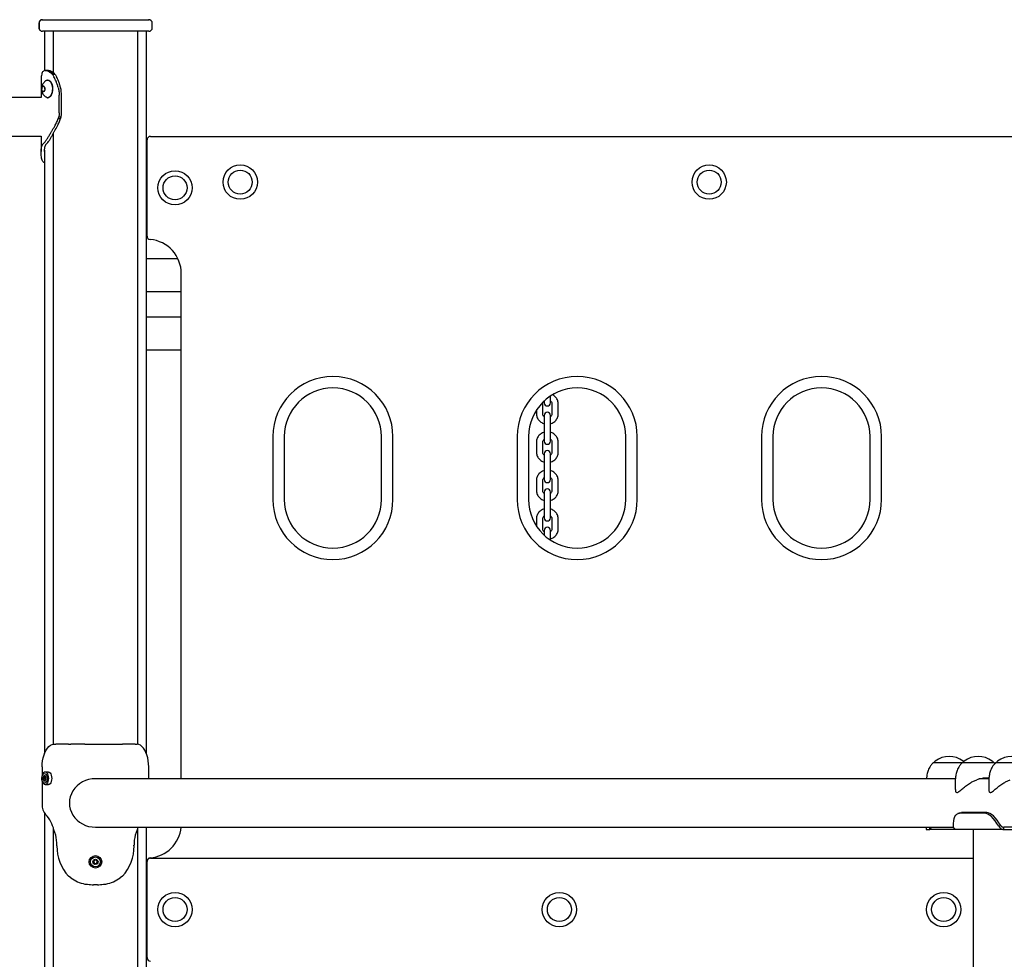
# Model space of a CAD drawing. Units: millimetres. Extents: x -14821 to 6941, y -4858 to 11060.
# Drawn here: x -11212 to -10351, y 9281 to 10103 of the extents above; entities that cross this region are included whole.
import ezdxf

# ---------------------------------------------------------------- set-up
doc = ezdxf.new("R2010")
doc.units = ezdxf.units.MM
doc.header["$LTSCALE"] = 10

msp = doc.modelspace()

# ---------------------------------------------------------------- linework, layer by layer
at = {"color": 7, "linetype": 'Continuous', "lineweight": 25}
for p, q in [((-11194.94, 10099.5), (-11194.94, 10095.5)), ((-11194.75, 10099.34), (-11194.75, 10095.34)), ((-11191.94, 10102.5), (-11182.44, 10102.5)), ((-11191.75, 10102.34), (-11145.25, 10102.34)), ((-11181.62, 10102.5), (-11180.41, 10102.5)), ((-11178.56, 10102.5), (-11145.44, 10102.5)), ((-11145.44, 10102.5), (-11112.08, 10102.5)), ((-11145.25, 10102.34), (-11098.75, 10102.34)), ((-11111.04, 10102.5), (-11109.44, 10102.5)), ((-11107.85, 10102.5), (-11098.94, 10102.5)), ((-11095.75, 10095.34), (-11095.75, 10099.34)), ((-11145.25, 10092.34), (-11191.75, 10092.34)), ((-11189.94, 10092.34), (-11189.94, 10058.01)), ((-11182.37, 10092.34), (-11182.37, 10056.42)), ((-11098.75, 10092.34), (-11145.25, 10092.34)), ((-11108.51, 9469.07), (-11108.51, 10092.34)), ((-11100.94, 9460.96), (-11100.94, 10092.34)), ((-11108.11, 10081.04), (-11108.51, 10081.04)), ((-11186.44, 10058.15), (-11189.22, 10058.15)), ((-11182.99, 10056.76), (-11185.52, 10056.76)), ((-11184.31, 10056.04), (-11181.86, 10056.04)), ((-11183.19, 10054.92), (-11180.81, 10054.92)), ((-11192.94, 10048.75), (-11192.94, 10034.5)), ((-11187.06, 10049.76), (-11187.27, 10049.76)), ((-11191.95, 10040.24), (-11192.36, 10042.17)), ((-11192.33, 10042.56), (-11191.64, 10044.19)), ((-11190.68, 10039.68), (-11191.78, 10039.99)), ((-11191.43, 10044.34), (-11190.34, 10044.04)), ((-11190.65, 10039.68), (-11190.68, 10039.68)), ((-11189.84, 10041.32), (-11190.47, 10039.83)), ((-11190.14, 10043.7), (-11189.78, 10042.03)), ((-11189.78, 10041.92), (-11189.84, 10042.17)), ((-11192.94, 10034.5), (-11944.01, 10034.5)), ((-11187.27, 10034.26), (-11187.06, 10034.26)), ((-11177.13, 10021.19), (-11177.13, 10036.61)), ((-11175.13, 10021.19), (-11175.13, 10036.61)), ((-11177.98, 10015.97), (-11175.92, 10015.97)), ((-11177.38, 10017.63), (-11175.36, 10017.63)), ((-11182.37, 10003), (-11182.37, 9469.07)), ((-11944.01, 10000.8), (-11192.94, 10000.8)), ((-11192.94, 10000.8), (-11192.94, 9987.34)), ((-11100.37, 9913.36), (-11100.37, 9997.5)), ((-11097.37, 10000.5), (-9710.37, 10000.5)), ((-11189.94, 9988.5), (-11189.94, 9460.96)), ((-11100.37, 9975.5), (-11100.94, 9975.5)), ((-11100.37, 9935.5), (-11100.94, 9935.5)), ((-11100.94, 9893.85), (-11073.5, 9893.85)), ((-11070.37, 9438.9), (-11070.37, 9880.5)), ((-11100.94, 9864.86), (-11070.37, 9864.86)), ((-11100.94, 9842.84), (-11070.37, 9842.84)), ((-11100.94, 9813.85), (-11070.37, 9813.85)), ((-10747.62, 9771.46), (-10747.62, 9773.51)), ((-10747.62, 9767.56), (-10747.62, 9771.46)), ((-10754.37, 9757.77), (-10754.37, 9766.84)), ((-10753.12, 9769.2), (-10753.12, 9767.56)), ((-10746.37, 9766.84), (-10746.37, 9757.77)), ((-10740.87, 9757.77), (-10740.87, 9766.84)), ((-10759.87, 9761.21), (-10759.87, 9757.77)), ((-10753.12, 9756.59), (-10753.12, 9746.99)), ((-10747.62, 9746.99), (-10747.62, 9756.59)), ((-10753.12, 9746.99), (-10753.12, 9737.93)), ((-10747.62, 9737.93), (-10747.62, 9746.99)), ((-10990.37, 9738), (-10990.37, 9683)), ((-10980.37, 9738), (-10980.37, 9683)), ((-10895.37, 9683), (-10895.37, 9738)), ((-10885.37, 9683), (-10885.37, 9738)), ((-10776.77, 9738), (-10776.77, 9683)), ((-10766.77, 9738), (-10766.77, 9683)), ((-10753.12, 9737.93), (-10753.12, 9734.03)), ((-10747.62, 9734.03), (-10747.62, 9737.93)), ((-10681.77, 9683), (-10681.77, 9738)), ((-10671.77, 9683), (-10671.77, 9738)), ((-10563.17, 9738), (-10563.17, 9683)), ((-10553.17, 9738), (-10553.17, 9683)), ((-10468.17, 9683), (-10468.17, 9738)), ((-10458.17, 9683), (-10458.17, 9738)), ((-10759.87, 9733.3), (-10759.87, 9724.24)), ((-10754.37, 9724.24), (-10754.37, 9733.3)), ((-10746.37, 9733.3), (-10746.37, 9724.24)), ((-10740.87, 9724.24), (-10740.87, 9733.3)), ((-10753.12, 9723.06), (-10753.12, 9713.46)), ((-10747.62, 9713.46), (-10747.62, 9723.06)), ((-10753.12, 9713.46), (-10753.12, 9704.39)), ((-10747.62, 9704.39), (-10747.62, 9713.46)), ((-10753.12, 9704.39), (-10753.12, 9700.5)), ((-10747.62, 9700.5), (-10747.62, 9704.39)), ((-10759.87, 9699.77), (-10759.87, 9690.71)), ((-10754.37, 9690.71), (-10754.37, 9699.77)), ((-10746.37, 9699.77), (-10746.37, 9690.71)), ((-10740.87, 9690.71), (-10740.87, 9699.77)), ((-10753.12, 9689.53), (-10753.12, 9679.92)), ((-10747.62, 9679.92), (-10747.62, 9689.53)), ((-10753.12, 9679.92), (-10753.12, 9670.86)), ((-10747.62, 9670.86), (-10747.62, 9679.92)), ((-10753.12, 9670.86), (-10753.12, 9666.96)), ((-10747.62, 9666.96), (-10747.62, 9670.86)), ((-10759.87, 9666.24), (-10759.87, 9659.79)), ((-10754.37, 9657.17), (-10754.37, 9666.24)), ((-10746.37, 9666.24), (-10746.37, 9657.17)), ((-10740.87, 9657.17), (-10740.87, 9666.24)), ((-10753.12, 9655.99), (-10753.12, 9651.8)), ((-10747.62, 9647.49), (-10747.62, 9655.99)), ((-11181.77, 9469.17), (-11180.83, 9469.2)), ((-11180.83, 9469.2), (-11180.21, 9469.2)), ((-11169.05, 9469.2), (-11180.21, 9469.2)), ((-11169.05, 9469.2), (-11167.02, 9469.2)), ((-11154.61, 9469.2), (-11167.02, 9469.2)), ((-11154.61, 9469.2), (-11152.33, 9469.2)), ((-11152.33, 9469.2), (-11138.55, 9469.2)), ((-11138.55, 9469.2), (-11136.27, 9469.2)), ((-11136.27, 9469.2), (-11123.86, 9469.2)), ((-11123.86, 9469.2), (-11121.83, 9469.2)), ((-11110.67, 9469.2), (-11121.83, 9469.2)), ((-11110.67, 9469.2), (-11110.05, 9469.2)), ((-11110.05, 9469.2), (-11109.11, 9469.17)), ((-10387.68, 9452.7), (-10413.04, 9452.7)), ((-10359.68, 9452.7), (-10387.68, 9452.7)), ((-10359.01, 9452.1), (-10359.43, 9452.56)), ((-10330.4, 9452.7), (-10358.4, 9452.7)), ((-11192.02, 9449.2), (-11192.02, 9441.57)), ((-11186.63, 9444.7), (-11189.32, 9444.7)), ((-11098.86, 9438.9), (-11098.86, 9449.2)), ((-11192.02, 9436.83), (-11192.02, 9416.42)), ((-11190.57, 9440.37), (-11189.06, 9440.37)), ((-11189.06, 9440.37), (-11188.94, 9440.37)), ((-11188.94, 9438.03), (-11189.06, 9438.03)), ((-10393.61, 9438.9), (-11145.44, 9438.9)), ((-10393.68, 9438.03), (-10393.68, 9429.51)), ((-10372.64, 9438.77), (-10374.87, 9438.03)), ((-10372.14, 9438.89), (-10372.7, 9438.89)), ((-10364.33, 9438.9), (-10372.14, 9438.9)), ((-10364.4, 9438.03), (-10364.4, 9429.51)), ((-11189.32, 9433.7), (-11186.63, 9433.7)), ((-10389.58, 9409.18), (-10391.35, 9408.56)), ((-10366.2, 9409.38), (-10388.33, 9409.38)), ((-11189.94, 9408.56), (-11189.94, 9194.5)), ((-10367.97, 9408.77), (-10390.1, 9408.77)), ((-11182.37, 9396.12), (-11182.37, 9194.44)), ((-11180.21, 9389.59), (-11181.77, 9394.13)), ((-11145.44, 9396.5), (-10395.17, 9396.5)), ((-11109.11, 9394.13), (-11110.67, 9389.59)), ((-11108.51, 7694.5), (-11108.51, 9396.13)), ((-11100.94, 7694.5), (-11100.94, 9396.5)), ((-10419.04, 9396.5), (-10419.04, 9394.5)), ((-10419.04, 9394.5), (-10416.34, 9394.5)), ((-10416.34, 9396.5), (-10416.34, 9394.5)), ((-10392.74, 9394.5), (-10416.34, 9394.5)), ((-10378.04, 9394.5), (-10392.74, 9394.5)), ((-10378.04, 9394.5), (-10378.04, 9093.53)), ((-10367.28, 9394.5), (-10378.04, 9394.5)), ((-10351.29, 9394.5), (-10367.28, 9394.5)), ((-10353.93, 9397.88), (-10355.7, 9397.26)), ((-10351.29, 9394.5), (-10351.29, 9396.5)), ((-10337.08, 9396.5), (-10351.29, 9396.5)), ((-10351.29, 9394.5), (-10325.35, 9394.5)), ((-11179.15, 9380.2), (-11179.15, 9380.7)), ((-11111.74, 9380.2), (-11111.74, 9380.7)), ((-11100.37, 9366.5), (-11100.37, 9366.64)), ((-11100.37, 9282.5), (-11100.37, 9366.5)), ((-11097.37, 9369.5), (-10378.04, 9369.5)), ((-11167.02, 9352.25), (-11169.05, 9353.61)), ((-11121.83, 9353.61), (-11123.86, 9352.25)), ((-11143.77, 9346.2), (-11147.11, 9346.2)), ((-11100.37, 9344.5), (-11100.94, 9344.5)), ((-11100.37, 9304.5), (-11100.94, 9304.5))]:
    msp.add_line(p, q, dxfattribs=at)
at = {"color": 7, "linetype": 'Continuous', "lineweight": 25, "flags": 128}
for points in [[(-11188.87, 10049.17), (-11188.15, 10049.58), (-11187.25, 10049.76), (-11186.35, 10049.57), (-11185.5, 10049.03), (-11184.72, 10048.16), (-11184.07, 10047.01), (-11183.57, 10045.62), (-11183.23, 10044.06), (-11183.09, 10042.4), (-11183.14, 10040.73), (-11183.39, 10039.12), (-11183.81, 10037.64), (-11184.4, 10036.37), (-11185.12, 10035.36), (-11185.94, 10034.66), (-11186.83, 10034.3), (-11187.73, 10034.31), (-11188.61, 10034.67), (-11188.88, 10034.86)], [(-11187.06, 10049.76), (-11187.04, 10049.76), (-11186.14, 10049.57), (-11185.29, 10049.03), (-11184.51, 10048.16), (-11183.86, 10047.01), (-11183.36, 10045.62), (-11183.02, 10044.06), (-11182.88, 10042.4), (-11182.93, 10040.73), (-11183.18, 10039.12), (-11183.6, 10037.64), (-11184.19, 10036.37), (-11184.91, 10035.36), (-11185.73, 10034.66), (-11186.62, 10034.3), (-11187.06, 10034.26)], [(-11192.53, 10041.04), (-11192.63, 10041.99), (-11192.54, 10042.95), (-11192.27, 10043.78), (-11191.85, 10044.37), (-11191.35, 10044.64), (-11190.83, 10044.56), (-11190.36, 10044.13), (-11190, 10043.42), (-11189.81, 10042.51), (-11189.8, 10041.54), (-11189.99, 10040.63), (-11190.34, 10039.91), (-11190.81, 10039.47), (-11191.33, 10039.38), (-11191.84, 10039.64), (-11192.26, 10040.22), (-11192.53, 10041.04)], [(-11192.39, 10041.09), (-11192.48, 10042.05), (-11192.37, 10043), (-11192.07, 10043.81), (-11191.63, 10044.34), (-11191.13, 10044.51)], [(-11192.31, 10041.09), (-11192.4, 10042.05), (-11192.29, 10043), (-11191.99, 10043.81), (-11191.55, 10044.34), (-11191.09, 10044.51)], [(-11191.13, 10039.51), (-11191.16, 10039.51), (-11191.67, 10039.72), (-11192.1, 10040.27), (-11192.39, 10041.09)], [(-11191.64, 10044.19), (-11191.62, 10044.23), (-11191.59, 10044.26), (-11191.57, 10044.29), (-11191.55, 10044.31), (-11191.52, 10044.33), (-11191.49, 10044.34), (-11191.46, 10044.34), (-11191.43, 10044.34)], [(-11192.02, 9449.2), (-11191.92, 9451.94), (-11191.61, 9454.63), (-11191.11, 9457.22), (-11190.42, 9459.65), (-11189.55, 9461.89), (-11188.52, 9463.89), (-11187.36, 9465.61), (-11186.07, 9467.02), (-11184.7, 9468.1), (-11183.25, 9468.82), (-11181.77, 9469.17)], [(-11098.86, 9449.2), (-11098.96, 9451.94), (-11099.27, 9454.63), (-11099.77, 9457.22), (-11100.46, 9459.65), (-11101.33, 9461.89), (-11102.36, 9463.89), (-11103.52, 9465.61), (-11104.81, 9467.02), (-11106.19, 9468.1), (-11107.63, 9468.82), (-11109.11, 9469.17)], [(-10386.36, 9453.99), (-10386.49, 9454.12), (-10386.76, 9454.35)], [(-11189.99, 9443.47), (-11189.3, 9443.28), (-11188.68, 9442.73), (-11188.17, 9441.86), (-11187.82, 9440.76), (-11187.67, 9439.52), (-11187.72, 9438.25), (-11187.97, 9437.07), (-11188.41, 9436.07), (-11188.98, 9435.36), (-11189.64, 9434.98), (-11190.33, 9434.98), (-11190.99, 9435.36), (-11191.57, 9436.07), (-11192, 9437.07), (-11192.25, 9438.25), (-11192.3, 9439.52), (-11192.15, 9440.76), (-11191.8, 9441.86), (-11191.3, 9442.73), (-11190.67, 9443.28), (-11189.99, 9443.47)], [(-11189.32, 9433.7), (-11188.54, 9433.89), (-11187.82, 9434.44), (-11187.2, 9435.31), (-11186.72, 9436.45), (-11186.42, 9437.78), (-11186.32, 9439.2), (-11186.42, 9440.62), (-11186.72, 9441.95), (-11187.2, 9443.09), (-11187.82, 9443.96), (-11188.54, 9444.51), (-11189.32, 9444.7), (-11190.09, 9444.51), (-11190.81, 9443.96), (-11191.43, 9443.09), (-11191.84, 9442.17)], [(-11186.63, 9444.7), (-11185.86, 9444.51), (-11185.13, 9443.96), (-11184.51, 9443.09), (-11184.04, 9441.95), (-11183.74, 9440.62), (-11183.64, 9439.2), (-11183.74, 9437.78), (-11184.04, 9436.45), (-11184.51, 9435.31), (-11185.13, 9434.44), (-11185.86, 9433.89), (-11186.63, 9433.7), (-11186.63, 9433.7)], [(-11189.99, 9441.45), (-11190.46, 9441.28), (-11190.85, 9440.79), (-11191.12, 9440.06), (-11191.21, 9439.2), (-11191.12, 9438.34), (-11190.85, 9437.61), (-11190.46, 9437.12), (-11189.99, 9436.95), (-11189.52, 9437.12), (-11189.12, 9437.61), (-11188.85, 9438.34), (-11188.76, 9439.2), (-11188.85, 9440.06), (-11189.12, 9440.79), (-11189.52, 9441.28), (-11189.99, 9441.45)], [(-11188.97, 9438.03), (-11189.22, 9438.02), (-11189.3, 9438.03), (-11189.32, 9438.04), (-11189.34, 9438.06), (-11189.35, 9438.08), (-11189.35, 9438.11), (-11189.35, 9438.13), (-11189.33, 9438.24), (-11189.19, 9438.66), (-11189.1, 9439.2), (-11189.1, 9439.2)], [(-10389.58, 9409.18), (-10389.54, 9409.19), (-10388.33, 9409.38)], [(-10353.93, 9397.88), (-10355.52, 9400.42), (-10357.13, 9402.7), (-10358.75, 9404.69), (-10360.36, 9406.35), (-10361.92, 9407.66), (-10363.43, 9408.61), (-10364.86, 9409.19), (-10366.2, 9409.38)], [(-10395.41, 9397.26), (-10395.36, 9399.81), (-10395.12, 9402.08), (-10394.7, 9404.07), (-10394.1, 9405.73), (-10393.33, 9407.04), (-10392.39, 9408), (-10391.31, 9408.57), (-10390.1, 9408.77)], [(-10355.7, 9397.26), (-10357.29, 9399.81), (-10358.9, 9402.08), (-10360.52, 9404.07), (-10362.13, 9405.73), (-10363.69, 9407.04), (-10365.2, 9408), (-10366.63, 9408.57), (-10367.97, 9408.77)], [(-11108.36, 9396.6), (-11108.48, 9396.23), (-11109.11, 9394.13)]]:
    msp.add_lwpolyline(points, dxfattribs=at)
at = {"color": 7, "linetype": 'Continuous', "lineweight": 25}
for centre, radius in [((-11075.87, 9955.5), 15), ((-11018.87, 9960.5), 15), ((-11018.87, 9960.5), 10.5), ((-10608.87, 9960.5), 15), ((-10608.87, 9960.5), 10.5), ((-11075.87, 9955.5), 10.5), ((-11145.44, 9366.2), 5.5), ((-11145.44, 9366.2), 4.27), ((-11145.44, 9366.2), 2.25), ((-11075.87, 9324.5), 15), ((-11075.87, 9324.5), 10.5), ((-10739.87, 9324.5), 15), ((-10739.87, 9324.5), 10.5), ((-10403.87, 9324.5), 15), ((-10403.87, 9324.5), 10.5)]:
    msp.add_circle(centre, radius, dxfattribs=at)
for centre, radius, start, end in [((-11191.94, 10099.5), 3, 90, 180), ((-11191.75, 10099.34), 3, 90, 180), ((-11098.94, 10099.5), 3, 46.81661, 90), ((-11098.75, 10099.34), 3, 0, 90), ((-11191.94, 10095.5), 3, 180, 231.52253), ((-11191.75, 10095.34), 3, 180, 270), ((-11098.75, 10095.34), 3, 270, 0), ((-11191.7, 10042.31), 0.685, 158.55952, 192.26191), ((-11190.59, 10041.16), 1.72, 182.19553, 252.9126), ((-11191.65, 10040.26), 0.307, 184.87904, 243.47637), ((-11189.13, 10042.32), 0.719, 176.88076, 191.76062), ((-11097.37, 9997.5), 3, 90, 180), ((-11097.37, 9913.36), 3, 180, 264.78409), ((-11100.37, 9880.5), 30, 0, 84.78409), ((-10937.87, 9738), 52.5, 0, 180), ((-10724.27, 9738), 52.5, 0, 180), ((-10510.67, 9738), 52.5, 360, 180), ((-10937.87, 9738), 42.5, 0, 180), ((-10724.27, 9738), 42.5, 0, 180), ((-10510.67, 9738), 42.5, 360, 180), ((-10750.37, 9767.56), 2.75, 180, 0), ((-10750.37, 9756.59), 2.75, 0, 180), ((-10750.37, 9734.03), 2.75, 180, 0), ((-10750.37, 9723.06), 2.75, 0, 180), ((-10750.37, 9700.5), 2.75, 180, 0), ((-10750.37, 9689.53), 2.75, 0, 180), ((-10937.87, 9683), 52.5, 180, 0), ((-10937.87, 9683), 42.5, 180, 0), ((-10724.27, 9683), 52.5, 180, 0), ((-10724.27, 9683), 42.5, 180, 0), ((-10510.67, 9683), 52.5, 180, 0), ((-10510.67, 9683), 42.5, 180, 0), ((-10750.37, 9666.96), 2.75, 180, 0), ((-10750.37, 9655.99), 2.75, 0, 180), ((-10413.04, 9452.2), 0.5, 90, 135.57829), ((-10409.54, 9451.93), 3, 126.32634, 165.20706), ((-10399.04, 9437.65), 20.73, 53.67366, 126.32634), ((-10387.68, 9452.2), 0.5, 90, 135.57829), ((-10384.18, 9451.93), 3, 126.32634, 165.20706), ((-10373.68, 9437.65), 20.72, 53.67366, 126.32634), ((-10363.18, 9451.93), 3, 14.79294, 53.67366), ((-10359.68, 9452.2), 0.5, 44.42171, 90), ((-10358.4, 9452.2), 0.5, 90, 135.57829), ((-10354.9, 9451.93), 3, 126.32634, 165.20706), ((-10344.4, 9437.65), 20.73, 53.67366, 126.32634), ((-11183.34, 9439.2), 9, 160.70139, 199.29861), ((-11188.69, 9436.85), 3.21, 191.1532, 258.71269), ((-11187.14, 9439.2), 3.9, 163.25584, 196.74416), ((-11189.49, 9440.1), 1.41, 107.02052, 170.80991), ((-11189.49, 9438.3), 1.41, 189.19009, 252.97948), ((-11186.8, 9439.24), 2.3, 155.26647, 181.06099), ((-11186.8, 9439.16), 2.3, 178.93901, 204.73353), ((-10383.68, 9438.03), 10, 175.74767, 180), ((-10354.4, 9438.03), 10, 175.74767, 180), ((-11179.48, 9415.66), 12.56, 176.52551, 220.56082), ((-11209.44, 9387.75), 28.4, 12.97186, 44.04216), ((-11100.37, 9399.5), 30, 275.21591, 354.26083), ((-11216.64, 9380.73), 37.49, 359.95387, 13.66866), ((-11074.24, 9380.73), 37.49, 166.33134, 180.04613), ((-11141.2, 9379.39), 37.95, 178.78328, 222.79776), ((-11149.68, 9379.39), 37.95, 317.20224, 1.21672), ((-11145.44, 9366.2), 1.5, 153.15762, 213.15762), ((-11145.44, 9366.2), 1.5, 93.15762, 153.15762), ((-11145.44, 9366.2), 1.5, 33.15762, 93.15762), ((-11145.44, 9366.2), 1.5, 333.15762, 33.15762), ((-11097.37, 9366.64), 3, 95.21591, 180), ((-11097.37, 9366.5), 3, 90, 180), ((-11145.44, 9366.2), 1.5, 213.15762, 273.15762), ((-11145.44, 9366.2), 1.5, 273.15762, 333.15762), ((-11148.51, 9377.41), 31.23, 233.649, 258.72433), ((-11142.38, 9377.41), 31.23, 281.27818, 306.35098), ((-11097.37, 9282.5), 3, 180, 270)]:
    msp.add_arc(centre, radius, start, end, dxfattribs=at)
for centre, major_axis, ratio, start_param, end_param in [((-11145.44, 9417.7), (22.78, 0), 0.930643, 1.570796, 4.712389), ((-11147.11, 9380.2), (-35.96, 0), 0.945519, 1.424941, 1.570796), ((-11143.77, 9380.2), (35.96, 0), 0.945519, 4.712389, 4.858286)]:
    msp.add_ellipse(centre, major_axis=major_axis, ratio=ratio, start_param=start_param, end_param=end_param, dxfattribs=at)
for points, knots in [([(-11189.33, 10058.15), (-11189.7, 10058.1), (-11190.45, 10057.99), (-11191.31, 10057.33), (-11191.99, 10056.3), (-11192.49, 10054.79), (-11192.81, 10052.78), (-11192.88, 10050.99), (-11192.92, 10050.08)], [0, 0, 0, 0, 0.155102, 0.313543, 0.468638, 0.627021, 0.810834, 1, 1, 1, 1]), ([(-11189.33, 10058.15), (-11188.93, 10058.13), (-11188.17, 10058.08), (-11186.87, 10057.59), (-11185.97, 10057.04), (-11185.52, 10056.76)], [0, 0, 0, 0, 0.358101, 0.676435, 1, 1, 1, 1]), ([(-11186.43, 10058.13), (-11186.07, 10058.1), (-11185.37, 10058.05), (-11184.2, 10057.56), (-11183.39, 10057.03), (-11182.99, 10056.76)], [0, 0, 0, 0, 0.361629, 0.678202, 1, 1, 1, 1]), ([(-11185.52, 10056.76), (-11185.42, 10056.72), (-11185.22, 10056.63), (-11184.81, 10056.41), (-11184.51, 10056.19), (-11184.31, 10056.04)], [0, 0, 0, 0, 0.251781, 0.503562, 1, 1, 1, 1]), ([(-11183.19, 10054.92), (-11183.29, 10055), (-11183.5, 10055.16), (-11183.88, 10055.51), (-11184.14, 10055.83), (-11184.31, 10056.04)], [0, 0, 0, 0, 0.25167, 0.503341, 1, 1, 1, 1]), ([(-11183.19, 10054.92), (-11182.93, 10054.5), (-11182.45, 10053.76), (-11181.99, 10052.95), (-11181.79, 10052.6)], [0, 0, 0, 0, 0.5599837, 1, 1, 1, 1]), ([(-11182.99, 10056.76), (-11182.89, 10056.72), (-11182.69, 10056.62), (-11182.31, 10056.4), (-11182.03, 10056.18), (-11181.86, 10056.04)], [0, 0, 0, 0, 0.266877, 0.533753, 1, 1, 1, 1]), ([(-11180.81, 10054.92), (-11180.91, 10055), (-11181.11, 10055.17), (-11181.47, 10055.53), (-11181.7, 10055.84), (-11181.86, 10056.04)], [0, 0, 0, 0, 0.263868, 0.527734, 1, 1, 1, 1]), ([(-11180.81, 10054.92), (-11180.56, 10054.5), (-11180.11, 10053.75), (-11179.68, 10052.95), (-11179.5, 10052.6)], [0, 0, 0, 0, 0.5599817, 1, 1, 1, 1]), ([(-11192.92, 10050.08), (-11192.92, 10049.93), (-11192.93, 10049.63), (-11192.94, 10049.18), (-11192.94, 10048.9), (-11192.94, 10048.75)], [0, 0, 0, 0, 0.31275, 0.625497, 1, 1, 1, 1]), ([(-11188.87, 10049.13), (-11189.02, 10049.03), (-11189.59, 10048.62), (-11190.42, 10047.75), (-11191.32, 10046.59), (-11191.99, 10045.37), (-11192.45, 10044.13), (-11192.7, 10042.89), (-11192.75, 10041.64), (-11192.62, 10040.85), (-11192.55, 10040.45)], [0, 0, 0, 0, 0.055672, 0.21116, 0.359141, 0.499237, 0.631592, 0.75777, 0.880515, 1, 1, 1, 1]), ([(-11178.01, 10043.29), (-11178.28, 10044.23), (-11178.83, 10046.11), (-11180.07, 10049.29), (-11181.14, 10051.34), (-11181.79, 10052.6)], [0, 0, 0, 0, 0.279208, 0.558414, 1, 1, 1, 1]), ([(-11175.95, 10043.29), (-11176.21, 10044.23), (-11176.72, 10046.1), (-11177.87, 10049.28), (-11178.88, 10051.35), (-11179.5, 10052.6)], [0, 0, 0, 0, 0.280993, 0.561994, 1, 1, 1, 1]), ([(-11192.55, 10040.45), (-11192.48, 10040.15), (-11192.28, 10039.35), (-11191.73, 10038.13), (-11190.88, 10036.81), (-11189.93, 10035.71), (-11189.2, 10035.14), (-11188.9, 10034.92)], [0, 0, 0, 0, 0.139652, 0.363368, 0.594753, 0.836325, 1, 1, 1, 1]), ([(-11178.01, 10043.29), (-11177.76, 10042.22), (-11177.39, 10040.6), (-11177.17, 10038.34), (-11177.14, 10037.19), (-11177.13, 10036.61)], [0, 0, 0, 0, 0.492048, 0.745014, 1, 1, 1, 1]), ([(-11175.13, 10036.61), (-11175.16, 10037.61), (-11175.21, 10039.24), (-11175.54, 10041.48), (-11175.81, 10042.68), (-11175.95, 10043.29)], [0, 0, 0, 0, 0.442203, 0.7199161, 1, 1, 1, 1]), ([(-11177.13, 10021.19), (-11177.14, 10020.68), (-11177.16, 10019.83), (-11177.25, 10018.64), (-11177.33, 10017.97), (-11177.38, 10017.63)], [0, 0, 0, 0, 0.423371, 0.711277, 1, 1, 1, 1]), ([(-11175.36, 10017.63), (-11175.3, 10018.12), (-11175.21, 10018.96), (-11175.14, 10020.15), (-11175.13, 10020.84), (-11175.13, 10021.19)], [0, 0, 0, 0, 0.419416, 0.709341, 1, 1, 1, 1]), ([(-11183.61, 10005.13), (-11182.71, 10006.55), (-11181.24, 10008.87), (-11179.35, 10012.6), (-11178.44, 10014.84), (-11177.98, 10015.97)], [0, 0, 0, 0, 0.440281, 0.718628, 1, 1, 1, 1]), ([(-11181.2, 10005.13), (-11180.34, 10006.59), (-11178.95, 10008.94), (-11177.19, 10012.66), (-11176.35, 10014.87), (-11175.92, 10015.97)], [0, 0, 0, 0, 0.446546, 0.721901, 1, 1, 1, 1]), ([(-11177.98, 10015.97), (-11177.92, 10016.11), (-11177.8, 10016.37), (-11177.59, 10016.92), (-11177.46, 10017.34), (-11177.38, 10017.63)], [0, 0, 0, 0, 0.251267, 0.502535, 1, 1, 1, 1]), ([(-11175.92, 10015.97), (-11175.87, 10016.11), (-11175.76, 10016.38), (-11175.56, 10016.92), (-11175.44, 10017.35), (-11175.36, 10017.63)], [0, 0, 0, 0, 0.254373, 0.508745, 1, 1, 1, 1]), ([(-11191.33, 9993.77), (-11191.06, 9994.03), (-11190.52, 9994.57), (-11189.35, 9995.92), (-11187.95, 9997.79), (-11186.34, 10000.23), (-11185.36, 10002.06), (-11184.87, 10002.98)], [0, 0, 0, 0, 0.164645, 0.33139, 0.583524, 0.789884, 1, 1, 1, 1]), ([(-11188.43, 9993.77), (-11188.17, 9994.05), (-11187.63, 9994.61), (-11186.5, 9996.03), (-11185.17, 9997.92), (-11183.71, 10000.33), (-11182.82, 10002.09), (-11182.38, 10002.98)], [0, 0, 0, 0, 0.170882, 0.344376, 0.591831, 0.794162, 1, 1, 1, 1]), ([(-11184.87, 10002.98), (-11184.64, 10003.4), (-11184.25, 10004.14), (-11183.81, 10004.83), (-11183.61, 10005.13)], [0, 0, 0, 0, 0.559987, 1, 1, 1, 1]), ([(-11182.38, 10002.98), (-11182.17, 10003.4), (-11181.8, 10004.14), (-11181.38, 10004.83), (-11181.2, 10005.13)], [0, 0, 0, 0, 0.5599894, 1, 1, 1, 1]), ([(-11192.93, 9986.79), (-11192.91, 9987.94), (-11192.88, 9989.79), (-11192.39, 9991.89), (-11191.91, 9992.85), (-11191.67, 9993.33)], [0, 0, 0, 0, 0.449139, 0.723317, 1, 1, 1, 1]), ([(-11192.87, 9985.17), (-11192.88, 9985.32), (-11192.89, 9985.62), (-11192.91, 9986.18), (-11192.93, 9986.55), (-11192.93, 9986.79)], [0, 0, 0, 0, 0.252012, 0.504021, 1, 1, 1, 1]), ([(-11191.67, 9993.33), (-11191.64, 9993.37), (-11191.59, 9993.46), (-11191.48, 9993.62), (-11191.39, 9993.71), (-11191.33, 9993.77)], [0, 0, 0, 0, 0.25072, 0.501441, 1, 1, 1, 1]), ([(-11189.9, 9987.33), (-11189.88, 9988.33), (-11189.85, 9990), (-11189.41, 9991.93), (-11188.97, 9992.86), (-11188.75, 9993.33)], [0, 0, 0, 0, 0.424882, 0.711166, 1, 1, 1, 1]), ([(-11188.75, 9993.33), (-11188.72, 9993.38), (-11188.67, 9993.47), (-11188.57, 9993.62), (-11188.49, 9993.71), (-11188.43, 9993.77)], [0, 0, 0, 0, 0.2659394, 0.5318789, 1, 1, 1, 1]), ([(-11189.94, 9977.33), (-11189.96, 9977.33), (-11190.37, 9977.41), (-11190.98, 9977.95), (-11191.75, 9978.97), (-11192.31, 9980.49), (-11192.7, 9982.5), (-11192.81, 9984.27), (-11192.87, 9985.17)], [0, 0, 0, 0, 0.0085414, 0.1962504, 0.37993, 0.56758, 0.7807508, 1, 1, 1, 1]), ([(-11101.07, 9975.5), (-11100.97, 9975.48), (-11100.85, 9975.47), (-11100.45, 9975.45), (-11100.37, 9975.44)], [0, 0, 0, 0, 0.788558, 1, 1, 1, 1]), ([(-11100.37, 9935.56), (-11100.45, 9935.55), (-11100.85, 9935.53), (-11100.97, 9935.52), (-11101.07, 9935.5)], [0, 0, 0, 0, 0.211442, 1, 1, 1, 1]), ([(-10740.87, 9766.84), (-10740.88, 9767.18), (-10740.92, 9768.07), (-10741.24, 9769.46), (-10741.9, 9770.96), (-10742.83, 9772.32), (-10744.02, 9773.48), (-10744.99, 9774.22), (-10745.59, 9774.49), (-10745.67, 9774.52)], [0, 0, 0, 0, 0.1101577, 0.28212, 0.4540445, 0.6263368, 0.7994151, 0.9735066, 1, 1, 1, 1]), ([(-10754.37, 9766.84), (-10754.37, 9766.95), (-10754.35, 9767.38), (-10754.22, 9767.93), (-10753.94, 9768.31), (-10753.86, 9768.41)], [0, 0, 0, 0, 0.215911, 0.794851, 1, 1, 1, 1]), ([(-10747.62, 9769.26), (-10747.41, 9769.07), (-10746.95, 9768.66), (-10746.53, 9767.89), (-10746.38, 9767.26), (-10746.37, 9766.9), (-10746.37, 9766.84)], [0, 0, 0, 0, 0.268405, 0.588651, 0.924333, 1, 1, 1, 1]), ([(-10759.87, 9757.77), (-10759.86, 9757.43), (-10759.82, 9756.55), (-10759.5, 9755.15), (-10758.84, 9753.65), (-10757.91, 9752.29), (-10756.73, 9751.11), (-10755.33, 9750.16), (-10754.11, 9749.56), (-10753.33, 9749.37), (-10753.12, 9749.32)], [0, 0, 0, 0, 0.090595, 0.232019, 0.373412, 0.515107, 0.657449, 0.800624, 0.944663, 1, 1, 1, 1]), ([(-10753.12, 9755.35), (-10753.33, 9755.54), (-10753.79, 9755.95), (-10754.21, 9756.72), (-10754.36, 9757.35), (-10754.37, 9757.71), (-10754.37, 9757.77)], [0, 0, 0, 0, 0.2684052, 0.588651, 0.9243327, 1, 1, 1, 1]), ([(-10746.37, 9757.77), (-10746.37, 9757.66), (-10746.39, 9757.23), (-10746.61, 9756.54), (-10747.04, 9755.83), (-10747.46, 9755.5), (-10747.62, 9755.38)], [0, 0, 0, 0, 0.1352961, 0.4980772, 0.8127494, 1, 1, 1, 1]), ([(-10747.62, 9749.32), (-10747.39, 9749.38), (-10746.59, 9749.57), (-10745.34, 9750.2), (-10743.92, 9751.19), (-10742.73, 9752.41), (-10741.81, 9753.82), (-10741.18, 9755.35), (-10740.9, 9756.7), (-10740.88, 9757.51), (-10740.87, 9757.77)], [0, 0, 0, 0, 0.0597095, 0.2060956, 0.3523211, 0.4980833, 0.643078, 0.7870877, 0.9300678, 1, 1, 1, 1]), ([(-10753.12, 9741.75), (-10753.35, 9741.7), (-10754.15, 9741.5), (-10755.4, 9740.87), (-10756.82, 9739.89), (-10758.01, 9738.67), (-10758.94, 9737.26), (-10759.56, 9735.72), (-10759.84, 9734.38), (-10759.86, 9733.57), (-10759.87, 9733.3)], [0, 0, 0, 0, 0.05971, 0.206096, 0.352321, 0.498083, 0.643078, 0.787088, 0.930068, 1, 1, 1, 1]), ([(-10740.87, 9733.3), (-10740.88, 9733.65), (-10740.92, 9734.53), (-10741.24, 9735.93), (-10741.9, 9737.43), (-10742.83, 9738.78), (-10744.01, 9739.97), (-10745.41, 9740.91), (-10746.63, 9741.52), (-10747.41, 9741.7), (-10747.62, 9741.76)], [0, 0, 0, 0, 0.090595, 0.232019, 0.373412, 0.515107, 0.657449, 0.800624, 0.944663, 1, 1, 1, 1]), ([(-10754.37, 9733.3), (-10754.37, 9733.42), (-10754.35, 9733.85), (-10754.13, 9734.54), (-10753.7, 9735.25), (-10753.28, 9735.58), (-10753.12, 9735.7)], [0, 0, 0, 0, 0.1352961, 0.4980772, 0.8127494, 1, 1, 1, 1]), ([(-10747.62, 9735.72), (-10747.41, 9735.54), (-10746.95, 9735.13), (-10746.53, 9734.36), (-10746.38, 9733.72), (-10746.37, 9733.37), (-10746.37, 9733.3)], [0, 0, 0, 0, 0.268405, 0.588651, 0.924333, 1, 1, 1, 1]), ([(-10759.87, 9724.24), (-10759.86, 9723.9), (-10759.82, 9723.01), (-10759.5, 9721.61), (-10758.84, 9720.12), (-10757.91, 9718.76), (-10756.73, 9717.58), (-10755.33, 9716.63), (-10754.11, 9716.02), (-10753.33, 9715.84), (-10753.12, 9715.79)], [0, 0, 0, 0, 0.090595, 0.2320189, 0.3734117, 0.5151069, 0.6574487, 0.8006236, 0.9446629, 1, 1, 1, 1]), ([(-10753.12, 9721.82), (-10753.33, 9722.01), (-10753.79, 9722.41), (-10754.21, 9723.19), (-10754.36, 9723.82), (-10754.37, 9724.17), (-10754.37, 9724.24)], [0, 0, 0, 0, 0.2684052, 0.588651, 0.9243327, 1, 1, 1, 1]), ([(-10746.37, 9724.24), (-10746.37, 9724.12), (-10746.39, 9723.7), (-10746.61, 9723.01), (-10747.04, 9722.29), (-10747.46, 9721.97), (-10747.62, 9721.85)], [0, 0, 0, 0, 0.135296, 0.498077, 0.812749, 1, 1, 1, 1]), ([(-10747.62, 9715.79), (-10747.39, 9715.85), (-10746.59, 9716.04), (-10745.34, 9716.67), (-10743.92, 9717.65), (-10742.73, 9718.88), (-10741.81, 9720.28), (-10741.18, 9721.82), (-10740.9, 9723.16), (-10740.88, 9723.97), (-10740.87, 9724.24)], [0, 0, 0, 0, 0.05971, 0.206096, 0.352321, 0.498083, 0.643078, 0.787088, 0.930068, 1, 1, 1, 1]), ([(-10753.12, 9708.22), (-10753.35, 9708.16), (-10754.15, 9707.97), (-10755.4, 9707.34), (-10756.82, 9706.36), (-10758.01, 9705.13), (-10758.94, 9703.73), (-10759.56, 9702.19), (-10759.84, 9700.85), (-10759.86, 9700.04), (-10759.87, 9699.77)], [0, 0, 0, 0, 0.05971, 0.206096, 0.352321, 0.498083, 0.643078, 0.787088, 0.930068, 1, 1, 1, 1]), ([(-10754.37, 9699.77), (-10754.37, 9699.89), (-10754.35, 9700.31), (-10754.13, 9701), (-10753.7, 9701.72), (-10753.28, 9702.04), (-10753.12, 9702.16)], [0, 0, 0, 0, 0.135296, 0.498077, 0.812749, 1, 1, 1, 1]), ([(-10740.87, 9699.77), (-10740.88, 9700.12), (-10740.92, 9701), (-10741.24, 9702.4), (-10741.9, 9703.89), (-10742.83, 9705.25), (-10744.01, 9706.43), (-10745.41, 9707.38), (-10746.63, 9707.99), (-10747.41, 9708.17), (-10747.62, 9708.22)], [0, 0, 0, 0, 0.090595, 0.232019, 0.373412, 0.515107, 0.657449, 0.800624, 0.944663, 1, 1, 1, 1]), ([(-10747.62, 9702.19), (-10747.41, 9702), (-10746.95, 9701.6), (-10746.53, 9700.82), (-10746.38, 9700.19), (-10746.37, 9699.84), (-10746.37, 9699.77)], [0, 0, 0, 0, 0.268405, 0.588651, 0.924333, 1, 1, 1, 1]), ([(-10759.87, 9690.71), (-10759.86, 9690.36), (-10759.82, 9689.48), (-10759.5, 9688.08), (-10758.84, 9686.58), (-10757.91, 9685.23), (-10756.73, 9684.04), (-10755.33, 9683.1), (-10754.11, 9682.49), (-10753.33, 9682.31), (-10753.12, 9682.25)], [0, 0, 0, 0, 0.090595, 0.232019, 0.373412, 0.515107, 0.657449, 0.800624, 0.944663, 1, 1, 1, 1]), ([(-10753.12, 9688.29), (-10753.33, 9688.47), (-10753.79, 9688.88), (-10754.21, 9689.66), (-10754.36, 9690.29), (-10754.37, 9690.64), (-10754.37, 9690.71)], [0, 0, 0, 0, 0.268405, 0.588651, 0.924333, 1, 1, 1, 1]), ([(-10746.37, 9690.71), (-10746.37, 9690.59), (-10746.39, 9690.16), (-10746.61, 9689.47), (-10747.04, 9688.76), (-10747.46, 9688.44), (-10747.62, 9688.31)], [0, 0, 0, 0, 0.135296, 0.498077, 0.812749, 1, 1, 1, 1]), ([(-10747.62, 9682.26), (-10747.39, 9682.31), (-10746.59, 9682.51), (-10745.34, 9683.14), (-10743.92, 9684.12), (-10742.73, 9685.34), (-10741.81, 9686.75), (-10741.18, 9688.29), (-10740.9, 9689.63), (-10740.88, 9690.44), (-10740.87, 9690.71)], [0, 0, 0, 0, 0.0597095, 0.2060956, 0.3523211, 0.4980833, 0.643078, 0.7870877, 0.9300678, 1, 1, 1, 1]), ([(-10753.12, 9674.69), (-10753.35, 9674.63), (-10754.15, 9674.44), (-10755.4, 9673.81), (-10756.82, 9672.83), (-10758.01, 9671.6), (-10758.94, 9670.19), (-10759.56, 9668.66), (-10759.84, 9667.31), (-10759.86, 9666.5), (-10759.87, 9666.24)], [0, 0, 0, 0, 0.05971, 0.206096, 0.352321, 0.498083, 0.643078, 0.787088, 0.930068, 1, 1, 1, 1]), ([(-10754.37, 9666.24), (-10754.37, 9666.35), (-10754.35, 9666.78), (-10754.13, 9667.47), (-10753.7, 9668.18), (-10753.28, 9668.51), (-10753.12, 9668.63)], [0, 0, 0, 0, 0.1352961, 0.4980772, 0.8127494, 1, 1, 1, 1]), ([(-10740.87, 9666.24), (-10740.88, 9666.58), (-10740.92, 9667.47), (-10741.24, 9668.86), (-10741.9, 9670.36), (-10742.83, 9671.72), (-10744.01, 9672.9), (-10745.41, 9673.85), (-10746.63, 9674.45), (-10747.41, 9674.64), (-10747.62, 9674.69)], [0, 0, 0, 0, 0.090595, 0.232019, 0.373412, 0.515107, 0.657449, 0.800624, 0.944663, 1, 1, 1, 1]), ([(-10747.62, 9668.66), (-10747.41, 9668.47), (-10746.95, 9668.06), (-10746.53, 9667.29), (-10746.38, 9666.66), (-10746.37, 9666.3), (-10746.37, 9666.24)], [0, 0, 0, 0, 0.268405, 0.588651, 0.924333, 1, 1, 1, 1]), ([(-10753.12, 9654.75), (-10753.33, 9654.94), (-10753.79, 9655.35), (-10754.21, 9656.12), (-10754.36, 9656.75), (-10754.37, 9657.11), (-10754.37, 9657.17)], [0, 0, 0, 0, 0.2684052, 0.588651, 0.9243327, 1, 1, 1, 1]), ([(-10746.37, 9657.17), (-10746.37, 9657.06), (-10746.39, 9656.63), (-10746.61, 9655.94), (-10747.04, 9655.23), (-10747.46, 9654.9), (-10747.62, 9654.78)], [0, 0, 0, 0, 0.1352961, 0.4980772, 0.8127494, 1, 1, 1, 1]), ([(-10747.62, 9648.72), (-10747.39, 9648.78), (-10746.59, 9648.97), (-10745.34, 9649.6), (-10743.92, 9650.59), (-10742.73, 9651.81), (-10741.81, 9653.22), (-10741.18, 9654.75), (-10740.9, 9656.1), (-10740.88, 9656.91), (-10740.87, 9657.17)], [0, 0, 0, 0, 0.05971, 0.206096, 0.352321, 0.498083, 0.643078, 0.787088, 0.930068, 1, 1, 1, 1]), ([(-10413.32, 9452.48), (-10414.06, 9451.7), (-10415.84, 9449.84), (-10417.5, 9446.32), (-10418.56, 9442.77), (-10418.78, 9440.59), (-10418.87, 9439.66)], [0, 0, 0, 0, 0.224515, 0.539644, 0.80429, 1, 1, 1, 1]), ([(-10387.89, 9452.55), (-10388.66, 9451.75), (-10390.46, 9449.86), (-10392.14, 9446.32), (-10393.26, 9442.48), (-10393.5, 9440.01), (-10393.62, 9438.78)], [0, 0, 0, 0, 0.21619, 0.511183, 0.75892, 1, 1, 1, 1]), ([(-10358.62, 9452.55), (-10359.38, 9451.75), (-10361.19, 9449.86), (-10362.87, 9446.32), (-10363.99, 9442.48), (-10364.23, 9440.01), (-10364.35, 9438.78)], [0, 0, 0, 0, 0.21619, 0.511183, 0.75892, 1, 1, 1, 1]), ([(-11189.82, 9441.45), (-11189.82, 9441.45), (-11189.83, 9441.44), (-11189.85, 9441.42), (-11189.89, 9441.32), (-11189.97, 9441.05), (-11190.08, 9440.66), (-11190.31, 9440.39), (-11190.54, 9440.36), (-11190.71, 9440.38), (-11190.82, 9440.38), (-11190.86, 9440.36), (-11190.87, 9440.34), (-11190.88, 9440.33), (-11190.88, 9440.33)], [0, 0, 0, 0, 0.012047, 0.026509, 0.056165, 0.153106, 0.406064, 0.574479, 0.747564, 0.901675, 0.962717, 0.979959, 0.993767, 1, 1, 1, 1]), ([(-11190.88, 9440.33), (-11190.88, 9440.32), (-11190.88, 9440.3), (-11190.88, 9440.24), (-11190.83, 9440.04), (-11190.71, 9439.73), (-11190.59, 9439.2), (-11190.71, 9438.67), (-11190.83, 9438.36), (-11190.88, 9438.16), (-11190.88, 9438.1), (-11190.88, 9438.08), (-11190.88, 9438.08)], [0, 0, 0, 0, 0.011122, 0.024216, 0.071275, 0.271789, 0.5, 0.728211, 0.928725, 0.975784, 0.988878, 1, 1, 1, 1]), ([(-11190.88, 9438.08), (-11190.88, 9438.07), (-11190.87, 9438.06), (-11190.86, 9438.04), (-11190.84, 9438.03), (-11190.81, 9438.02), (-11190.71, 9438.02), (-11190.54, 9438.04), (-11190.31, 9438.01), (-11190.08, 9437.74), (-11189.97, 9437.35), (-11189.89, 9437.07), (-11189.85, 9436.98), (-11189.83, 9436.95), (-11189.82, 9436.95), (-11189.82, 9436.95)], [0, 0, 0, 0, 0.006232, 0.017772, 0.031678, 0.048364, 0.098405, 0.252507, 0.42558, 0.593984, 0.846925, 0.94386, 0.980024, 0.990645, 1, 1, 1, 1]), ([(-11188.88, 9440.38), (-11188.88, 9440.38), (-11188.95, 9440.38), (-11189.09, 9440.36), (-11189.32, 9440.39), (-11189.55, 9440.66), (-11189.66, 9441.05), (-11189.74, 9441.33), (-11189.78, 9441.42), (-11189.8, 9441.45), (-11189.81, 9441.45), (-11189.82, 9441.45)], [0, 0, 0, 0, 0.002395, 0.172906, 0.36441, 0.550748, 0.830624, 0.937881, 0.977897, 0.989649, 1, 1, 1, 1]), ([(-11189.82, 9436.95), (-11189.81, 9436.95), (-11189.8, 9436.96), (-11189.78, 9436.99), (-11189.74, 9437.08), (-11189.66, 9437.35), (-11189.55, 9437.74), (-11189.32, 9438.01), (-11189.09, 9438.04), (-11188.95, 9438.01), (-11188.88, 9438.02), (-11188.88, 9438.02)], [0, 0, 0, 0, 0.013329, 0.02933, 0.06214, 0.169395, 0.449266, 0.6356, 0.8271, 0.997608, 1, 1, 1, 1]), ([(-11189.1, 9439.2), (-11189.12, 9439.38), (-11189.17, 9439.73), (-11189.3, 9440.04), (-11189.35, 9440.24), (-11189.35, 9440.29), (-11189.35, 9440.32), (-11189.34, 9440.34), (-11189.33, 9440.36), (-11189.31, 9440.37), (-11189.27, 9440.38), (-11189.25, 9440.38), (-11189.22, 9440.38)], [0, 0, 0, 0, 0.382657, 0.718871, 0.797777, 0.816867, 0.833274, 0.848865, 0.868242, 0.891591, 0.91961, 1, 1, 1, 1]), ([(-10418.89, 9439.66), (-10418.9, 9439.67), (-10418.91, 9439.68), (-10418.64, 9439.41), (-10418.26, 9439.04), (-10418.12, 9438.9)], [0, 0, 0, 0, 0.247672, 0.704795, 1, 1, 1, 1]), ([(-10393.57, 9429.51), (-10393.59, 9429.06), (-10393.64, 9428.29), (-10393.31, 9427.48), (-10392.81, 9426.87), (-10391.88, 9426.79), (-10390.51, 9427.6), (-10388.94, 9428.88), (-10386.86, 9430.69), (-10384.11, 9432.92), (-10380.89, 9435.11), (-10377.77, 9436.83), (-10375.84, 9437.63), (-10374.87, 9438.03)], [0, 0, 0, 0, 0.076487, 0.132127, 0.187637, 0.274544, 0.361172, 0.447146, 0.533347, 0.672962, 0.812478, 0.906285, 1, 1, 1, 1]), ([(-10372.64, 9438.77), (-10371.79, 9438.99), (-10370.07, 9439.43), (-10367.51, 9439.71), (-10365.54, 9439.74), (-10364.52, 9439.58), (-10364.25, 9439.53)], [0, 0, 0, 0, 0.296235, 0.600747, 0.897106, 1, 1, 1, 1]), ([(-10370.51, 9439.27), (-10370.17, 9439.22), (-10369.4, 9439.12), (-10369.05, 9439.13), (-10368.86, 9439.13)], [0, 0, 0, 0, 0.446563, 1, 1, 1, 1]), ([(-10368.72, 9439.21), (-10368.7, 9439.22), (-10368.62, 9439.25), (-10368.83, 9439.36), (-10369.22, 9439.44), (-10369.31, 9439.45)], [0, 0, 0, 0, 0.117657, 0.794809, 1, 1, 1, 1]), ([(-10364.3, 9429.51), (-10364.32, 9429.06), (-10364.36, 9428.29), (-10364.03, 9427.48), (-10363.54, 9426.87), (-10362.61, 9426.79), (-10361.23, 9427.6), (-10359.67, 9428.88), (-10357.59, 9430.69), (-10354.83, 9432.92), (-10351.61, 9435.11), (-10348.5, 9436.83), (-10346.56, 9437.63), (-10345.6, 9438.03)], [0, 0, 0, 0, 0.076487, 0.132127, 0.187637, 0.274544, 0.361172, 0.447146, 0.533347, 0.672962, 0.812478, 0.906285, 1, 1, 1, 1]), ([(-10416.34, 9394.5), (-10416.22, 9394.52), (-10415.95, 9394.57), (-10415.46, 9395.04), (-10415, 9395.7), (-10414.68, 9396.3), (-10414.58, 9396.5)], [0, 0, 0, 0, 0.230264, 0.509433, 0.837557, 1, 1, 1, 1]), ([(-10392.74, 9394.5), (-10393.08, 9394.54), (-10393.77, 9394.63), (-10394.41, 9395.11), (-10394.77, 9395.53), (-10395.15, 9396.06), (-10395.3, 9396.75), (-10395.41, 9397.26)], [0, 0, 0, 0, 0.264415, 0.528042, 0.541316, 0.659854, 1, 1, 1, 1]), ([(-10355.7, 9397.26), (-10355.38, 9396.75), (-10354.96, 9396.1), (-10354.31, 9395.57), (-10354.12, 9395.43), (-10353.67, 9395.11), (-10352.76, 9394.63), (-10351.78, 9394.54), (-10351.29, 9394.5)], [0, 0, 0, 0, 0.340131, 0.432306, 0.458708, 0.471982, 0.735597, 1, 1, 1, 1]), ([(-10353.93, 9397.88), (-10353.72, 9397.63), (-10353.44, 9397.3), (-10353.04, 9397.04), (-10352.93, 9396.97), (-10352.9, 9396.95), (-10352.65, 9396.8), (-10352.13, 9396.56), (-10351.57, 9396.52), (-10351.29, 9396.5)], [0, 0, 0, 0, 0.352095, 0.446843, 0.473762, 0.482107, 0.487048, 0.742479, 1, 1, 1, 1]), ([(-11146.67, 9368.08), (-11146.68, 9368.08), (-11146.69, 9368.06), (-11146.71, 9368.02), (-11146.72, 9367.9), (-11146.69, 9367.59), (-11146.65, 9367.16), (-11146.86, 9366.7), (-11147.19, 9366.45), (-11147.46, 9366.29), (-11147.62, 9366.18), (-11147.67, 9366.13), (-11147.69, 9366.1), (-11147.69, 9366.08), (-11147.69, 9366.08)], [0, 0, 0, 0, 0.012047, 0.026509, 0.056165, 0.153106, 0.406064, 0.574479, 0.747564, 0.901675, 0.962717, 0.979959, 0.993767, 1, 1, 1, 1]), ([(-11147.69, 9366.08), (-11147.69, 9366.07), (-11147.68, 9366.05), (-11147.64, 9366), (-11147.46, 9365.89), (-11147.1, 9365.75), (-11146.64, 9365.42), (-11146.52, 9364.86), (-11146.53, 9364.48), (-11146.51, 9364.26), (-11146.48, 9364.21), (-11146.46, 9364.2), (-11146.46, 9364.19)], [0, 0, 0, 0, 0.011122, 0.0242161, 0.0712746, 0.2717886, 0.5, 0.7282114, 0.9287254, 0.9757839, 0.988878, 1, 1, 1, 1]), ([(-11144.42, 9368.21), (-11144.43, 9368.21), (-11144.44, 9368.22), (-11144.47, 9368.21), (-11144.5, 9368.21), (-11144.56, 9368.18), (-11144.72, 9368.08), (-11144.96, 9367.9), (-11145.33, 9367.7), (-11145.83, 9367.69), (-11146.21, 9367.9), (-11146.49, 9368.06), (-11146.6, 9368.09), (-11146.65, 9368.09), (-11146.66, 9368.09), (-11146.67, 9368.08)], [0, 0, 0, 0, 0.006232, 0.017772, 0.031678, 0.048364, 0.098405, 0.252507, 0.42558, 0.593984, 0.846925, 0.94386, 0.980024, 0.990645, 1, 1, 1, 1]), ([(-11143.19, 9366.32), (-11143.2, 9366.33), (-11143.2, 9366.35), (-11143.24, 9366.4), (-11143.42, 9366.51), (-11143.78, 9366.65), (-11144.25, 9366.98), (-11144.36, 9367.54), (-11144.35, 9367.92), (-11144.37, 9368.14), (-11144.4, 9368.19), (-11144.42, 9368.2), (-11144.42, 9368.21)], [0, 0, 0, 0, 0.011122, 0.024216, 0.071275, 0.271789, 0.5, 0.728211, 0.928725, 0.975784, 0.988878, 1, 1, 1, 1]), ([(-11144.21, 9364.32), (-11144.2, 9364.32), (-11144.19, 9364.34), (-11144.17, 9364.38), (-11144.16, 9364.5), (-11144.19, 9364.81), (-11144.23, 9365.24), (-11144.02, 9365.7), (-11143.69, 9365.95), (-11143.42, 9366.11), (-11143.26, 9366.22), (-11143.21, 9366.27), (-11143.19, 9366.3), (-11143.19, 9366.32), (-11143.19, 9366.32)], [0, 0, 0, 0, 0.012047, 0.026509, 0.056165, 0.153106, 0.406064, 0.574479, 0.747564, 0.901675, 0.962717, 0.979959, 0.993767, 1, 1, 1, 1]), ([(-11146.46, 9364.19), (-11146.45, 9364.19), (-11146.44, 9364.19), (-11146.41, 9364.19), (-11146.38, 9364.19), (-11146.32, 9364.22), (-11146.16, 9364.32), (-11145.92, 9364.5), (-11145.55, 9364.7), (-11145.05, 9364.71), (-11144.67, 9364.5), (-11144.39, 9364.34), (-11144.28, 9364.31), (-11144.23, 9364.31), (-11144.22, 9364.31), (-11144.21, 9364.32)], [0, 0, 0, 0, 0.006232, 0.017772, 0.031678, 0.048364, 0.098405, 0.252507, 0.42558, 0.593984, 0.846925, 0.94386, 0.980024, 0.990645, 1, 1, 1, 1]), ([(-11154.61, 9346.78), (-11154.43, 9346.76), (-11154.05, 9346.72), (-11153.3, 9346.64), (-11152.72, 9346.59), (-11152.33, 9346.56)], [0, 0, 0, 0, 0.25335, 0.506701, 1, 1, 1, 1]), ([(-11138.55, 9346.56), (-11138.35, 9346.58), (-11137.96, 9346.61), (-11137.19, 9346.68), (-11136.63, 9346.74), (-11136.27, 9346.78)], [0, 0, 0, 0, 0.253352, 0.506703, 1, 1, 1, 1]), ([(-11101.07, 9344.5), (-11100.97, 9344.48), (-11100.85, 9344.47), (-11100.45, 9344.45), (-11100.37, 9344.44)], [0, 0, 0, 0, 0.788558, 1, 1, 1, 1]), ([(-11100.37, 9304.56), (-11100.45, 9304.55), (-11100.85, 9304.53), (-11100.97, 9304.52), (-11101.07, 9304.5)], [0, 0, 0, 0, 0.2114424, 1, 1, 1, 1])]:
    msp.add_open_spline(points, degree=3, knots=knots, dxfattribs=at)

doc.saveas('drawing.dxf')
